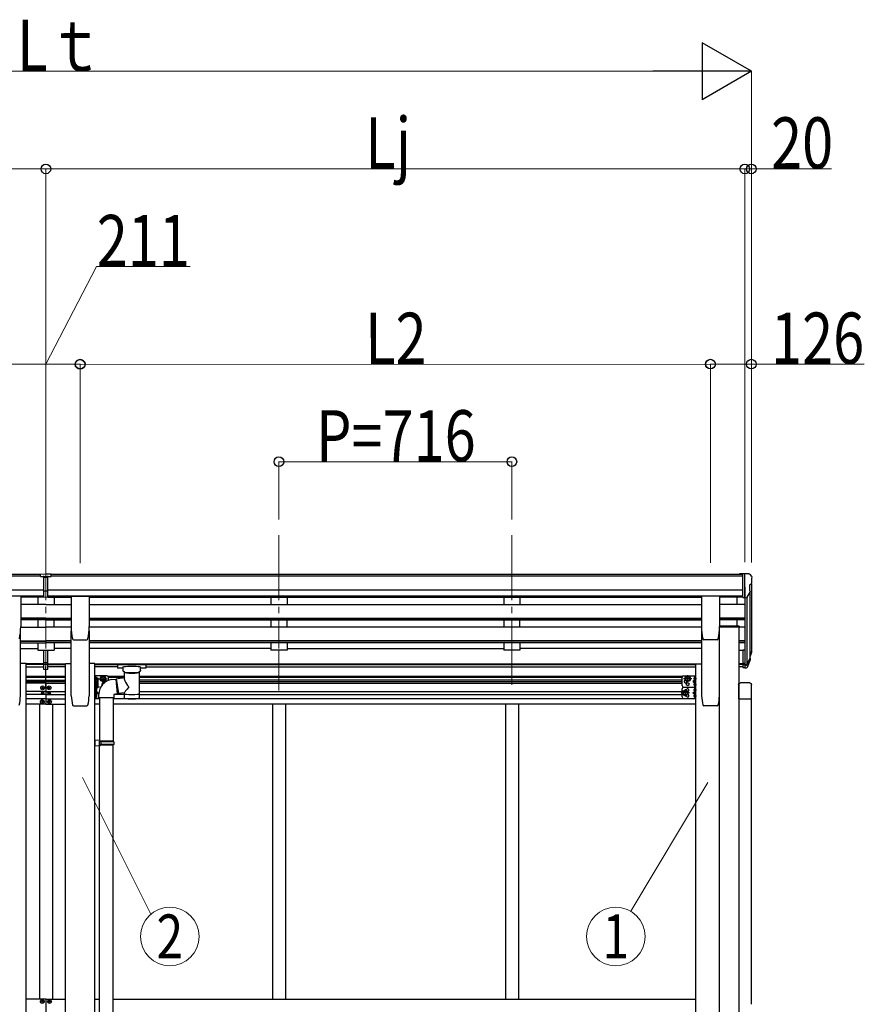
# Model space of a CAD drawing. Units: millimetres. Extents: x 0 to 29435, y 0 to 20790.
# Drawn here: x 11002 to 13597, y 7209 to 10234 of the extents above; entities that cross this region are included whole.
import ezdxf
from ezdxf.enums import TextEntityAlignment as Align

# ---------------------------------------------------------------- set-up
doc = ezdxf.new("R2010")
doc.units = ezdxf.units.MM
doc.linetypes.add('YCENTER_1', pattern=[13, 10, -1, 1, -1])
for name, color, linetype, lineweight in [('YKK_12', 2, 'Continuous', 13), ('YKK_13', 4, 'Continuous', 30), ('YKK_A1', 4, 'Continuous', 30), ('YKK_D', 6, 'Continuous', 13)]:
    doc.layers.add(name, color=color, linetype=linetype, lineweight=lineweight)
doc.styles.add('text-b', font='extslim2.shx', dxfattribs={"width": 0.8, "bigfont": 'extfont2.shx'})

msp = doc.modelspace()

# ---------------------------------------------------------------- linework, layer by layer
at = {"layer": 'YKK_12', "linetype": 'YCENTER_1', "ltscale": 20}
for p, q in [((11082, 8650.5), (11082, 8301.7)), ((11798, 8650.5), (11798, 8301.7)), ((12514, 8650.5), (12514, 8173)), ((11082, 8296.7), (11082, 8173)), ((11798, 8296.7), (11798, 8173))]:
    msp.add_line(p, q, dxfattribs=at)
at = {"layer": 'YKK_13'}
for p, q in [((11065.5, 8530.9), (11083.5, 8531.1)), ((11065.5, 8523.1), (11065.5, 8530.9)), ((11065.5, 8523.1), (11075.5, 8523.1)), ((11075.5, 8459.5), (11075.5, 8524.8)), ((11082, 8522.3), (11075.5, 8522.7)), ((11075.5, 8521.1), (11088.5, 8521.1)), ((11088.5, 8522.6), (11082, 8522.3)), ((11083.5, 8531.1), (11098.5, 8531)), ((11088.5, 8459.5), (11088.5, 8524.8)), ((11088.5, 8523.1), (11098.5, 8523.2)), ((11098.5, 8523.2), (11098.5, 8531)), ((13223.5, 8531.1), (13213.5, 8531)), ((13213.5, 8529.5), (13213.5, 8531)), ((13223.5, 8459.1), (13223.5, 8531.1)), ((13242, 8531.1), (13223.5, 8531.1)), ((13230, 8458.1), (13230, 8531.1)), ((13242, 8531.1), (13244.4, 8531)), ((13245.1, 8530.5), (13249.2, 8524.7)), ((13252, 8521.7), (13252, 8521.1)), ((11075.5, 8479.6), (11082, 8479.4)), ((11078.8, 8478.4), (11075.5, 8478.5)), ((11082, 8478.3), (11078.8, 8478.4)), ((11082, 8479.4), (11088.5, 8479.6)), ((11085.3, 8478.4), (11082, 8478.3)), ((11088.5, 8478.5), (11085.3, 8478.4)), ((13237.6, 8459.9), (13246.7, 8475.5)), ((13244, 8496.6), (13244, 8480.3)), ((13249.5, 8499.9), (13244.2, 8496.9)), ((11004.1, 8462.8), (10949.1, 8462.8)), ((11004.6, 8462.3), (11004.6, 8369.2)), ((11075.5, 8460.5), (11082, 8460.1)), ((11082, 8459.1), (11075.5, 8459.5)), ((11082, 8460.1), (11088.5, 8460.5)), ((11088.5, 8459.5), (11082, 8459.1)), ((11159.5, 8462.3), (11159.5, 8369.2)), ((11160, 8462.8), (11215, 8462.8)), ((11215.5, 8462.3), (11215.5, 8369.2)), ((13096.6, 8462.3), (13096.6, 8369.2)), ((13152.1, 8462.8), (13097.1, 8462.8)), ((13152.6, 8462.3), (13152.6, 8369.2)), ((13223.5, 8459.1), (13230, 8459.1)), ((13230, 8458.1), (13235.2, 8458.4)), ((13212.3, 8370.3), (13152.6, 8370.3)), ((13212.3, 8368.3), (13152.6, 8368.3)), ((13212.3, 8370.3), (13212.3, 8368.3)), ((11163.6, 8331.5), (11163.6, 8331.4)), ((11167, 8328.7), (11207.9, 8328.7)), ((11167, 8328.7), (11167, 8328.7)), ((11207.9, 8328.7), (11207.9, 8328.7)), ((13145.1, 8328.7), (13104.1, 8328.7)), ((13104.1, 8328.7), (13104.1, 8328.7)), ((13145.1, 8328.7), (13145, 8328.7)), ((13148.4, 8331.5), (13148.5, 8331.4)), ((11075.5, 8259.3), (11075.5, 8296.8)), ((11088.5, 8259.3), (11088.5, 8296.8)), ((13223.5, 8297.4), (13223.5, 8243.3)), ((13223.5, 8297.4), (13230, 8297.4)), ((13230, 8297.4), (13230, 8242.6)), ((13236.5, 8253), (13244.2, 8268.4)), ((13245.7, 8268.1), (13237.5, 8251.9)), ((13246.3, 8267.5), (13237.5, 8244)), ((13248.3, 8284.6), (13245.1, 8277.5)), ((13248.9, 8283.2), (13245.1, 8275.2)), ((13246.6, 8271.9), (13246.3, 8267.5)), ((11075.5, 8259.3), (11088.5, 8259.3)), ((11075.5, 8237), (11075.5, 8259.3)), ((11075.5, 8253.9), (11088.5, 8253.9)), ((11075.5, 8238.1), (11082, 8237.7)), ((11082, 8236.6), (11075.5, 8237)), ((11082, 8237.7), (11088.5, 8238.1)), ((11088.5, 8237), (11082, 8236.6)), ((11088.5, 8237), (11088.5, 8259.3)), ((11302.6, 8253.1), (11302.5, 8252.9)), ((11302.5, 8252.9), (11302.5, 8252.8)), ((11302.5, 8252.8), (11302.5, 8242)), ((11302.6, 8241.8), (11302.5, 8242)), ((11302.5, 8242), (11302.5, 8242)), ((11302.7, 8253.2), (11302.6, 8253.1)), ((11302.7, 8241.6), (11302.6, 8241.8)), ((11302.9, 8253.3), (11302.7, 8253.2)), ((11302.9, 8241.5), (11302.7, 8241.6)), ((11303.2, 8253.4), (11302.9, 8253.3)), ((11303.2, 8241.5), (11302.9, 8241.5)), ((11303.6, 8253.4), (11303.2, 8253.4)), ((11303.6, 8241.4), (11303.2, 8241.5)), ((11304.2, 8253.5), (11303.6, 8253.4)), ((11304.2, 8241.4), (11303.6, 8241.4)), ((11304.5, 8253.5), (11304.2, 8253.5)), ((11304.5, 8241.4), (11304.2, 8241.4)), ((11387.5, 8253.5), (11304.5, 8253.5)), ((11387.5, 8251.3), (11304.5, 8251.3)), ((11319, 8241.4), (11304.5, 8241.4)), ((11319, 8234.6), (11319, 8244.8)), ((11319.2, 8233.5), (11319, 8234.4)), ((11319.6, 8232.6), (11319.2, 8233.5)), ((11320.4, 8231.8), (11319.6, 8232.6)), ((11321.5, 8230.9), (11320.4, 8231.8)), ((11322.9, 8230.2), (11321.5, 8230.9)), ((11370.3, 8230.8), (11368.9, 8230.1)), ((11371.4, 8231.6), (11370.3, 8230.8)), ((11372.2, 8232.4), (11371.4, 8231.6)), ((11372.7, 8233.3), (11372.2, 8232.4)), ((11373, 8234.3), (11372.7, 8233.3)), ((11373, 8234.6), (11373, 8244.8)), ((11387.5, 8241.4), (11373, 8241.4)), ((11373, 8234.6), (11373, 8234.3)), ((11387.7, 8253.5), (11387.5, 8253.5)), ((11387.7, 8241.4), (11387.5, 8241.4)), ((11388.3, 8253.4), (11387.7, 8253.5)), ((11388.3, 8241.4), (11387.7, 8241.4)), ((11388.8, 8253.4), (11388.3, 8253.4)), ((11388.8, 8241.4), (11388.3, 8241.4)), ((11389.1, 8253.3), (11388.8, 8253.4)), ((11389.1, 8241.5), (11388.8, 8241.4)), ((11389.2, 8253.3), (11389.1, 8253.3)), ((11389.2, 8241.6), (11389.1, 8241.5)), ((11389.3, 8253.2), (11389.2, 8253.3)), ((11389.3, 8241.6), (11389.2, 8241.6)), ((11389.4, 8253.1), (11389.3, 8253.2)), ((11389.4, 8241.7), (11389.3, 8241.6)), ((11389.5, 8253), (11389.4, 8253.1)), ((11389.5, 8241.8), (11389.4, 8241.7)), ((11389.5, 8252.8), (11389.5, 8253)), ((11389.5, 8252.8), (11389.5, 8242)), ((11389.5, 8252.6), (11389.5, 8251.1)), ((11389.5, 8242), (11389.5, 8241.8)), ((13223.5, 8257.3), (13230, 8257.3)), ((13223.5, 8252.4), (13230, 8252.4)), ((13223.5, 8243.3), (13230, 8243.3)), ((13230, 8252.4), (13235.2, 8252.4)), ((13230, 8250.5), (13234.9, 8250.5)), ((13230, 8242.6), (13234.9, 8242.6)), ((11232.7, 8194.1), (11232.7, 8229.1)), ((11269.7, 8217.9), (11232.7, 8217.9)), ((11232.7, 8195.9), (11232.7, 8212.9)), ((11232.7, 8212.9), (11234.3, 8212.9)), ((11234.3, 8212.9), (11234.3, 8195.9)), ((11235.9, 8212.1), (11234.3, 8212.1)), ((11235.2, 8212.1), (11235.2, 8217.9)), ((11235.2, 8212.1), (11235.2, 8213.6)), ((11235.9, 8214.1), (11235.7, 8214.1)), ((11235.9, 8212.1), (11235.9, 8196.7)), ((11235.9, 8211.9), (11240.8, 8211.9)), ((11235.9, 8211.9), (11235.9, 8196.9)), ((11235.9, 8208.4), (11235.9, 8200.4)), ((11235.9, 8208.1), (11240.8, 8208.1)), ((11235.9, 8200.6), (11240.8, 8200.6)), ((11241.4, 8210.9), (11240.8, 8211.9)), ((11241.4, 8210.9), (11241.4, 8197.9)), ((11250.2, 8209), (11254, 8215.5)), ((11250.2, 8208.9), (11254, 8215.4)), ((11250.2, 8209), (11254, 8202.5)), ((11250.2, 8208.9), (11254, 8202.4)), ((11254, 8215.5), (11261.5, 8215.5)), ((11254, 8215.4), (11261.5, 8215.4)), ((11254, 8202.5), (11261.5, 8202.5)), ((11254, 8202.4), (11259.4, 8202.4)), ((11261.5, 8215.5), (11265.2, 8209)), ((11261.5, 8215.4), (11265.2, 8208.9)), ((11261.5, 8202.5), (11265.2, 8209)), ((11263.4, 8205.8), (11265.2, 8208.9)), ((11274.7, 8204.3), (11274.7, 8213)), ((11274.7, 8211.9), (11274.7, 8212.9)), ((11297.9, 8208.6), (11323.1, 8212.5)), ((11297.9, 8208.6), (11304.9, 8163.3)), ((11323.1, 8230.1), (11322.9, 8230.2)), ((11323.1, 8212.5), (11323.1, 8230.1)), ((11368.9, 8230.1), (11368.9, 8149.8)), ((13037.3, 8188), (13037.3, 8213)), ((13042.3, 8218), (13079.3, 8218)), ((13050.6, 8215.5), (13046.8, 8209)), ((13050.6, 8202.5), (13046.8, 8209)), ((13058.1, 8215.5), (13050.6, 8215.5)), ((13058.1, 8202.5), (13050.6, 8202.5)), ((13061.8, 8209), (13058.1, 8215.5)), ((13061.8, 8209), (13058.1, 8202.5)), ((13075.9, 8204.9), (13069.8, 8200.5)), ((13069.8, 8200.5), (13075.9, 8196.1)), ((13076.8, 8200.5), (13069.8, 8200.5)), ((13073.6, 8210), (13074.4, 8210)), ((13073.6, 8209), (13074.4, 8209)), ((13074.4, 8209), (13074.4, 8210)), ((13076.1, 8214.2), (13076.3, 8214.2)), ((13076.1, 8214.2), (13076.3, 8214.2)), ((13076.1, 8204.8), (13076.3, 8204.8)), ((13076.8, 8218), (13076.8, 8148)), ((13076.8, 8205.3), (13076.8, 8213.7)), ((13076.8, 8213.7), (13076.8, 8205.3)), ((13079.3, 8213), (13079.3, 8218)), ((11069.5, 8180.5), (11069.5, 8181.5)), ((11069.5, 8181.5), (11070.5, 8181.5)), ((11070.5, 8180.5), (11069.5, 8180.5)), ((11071.5, 8182.5), (11071.5, 8183.5)), ((11071.5, 8183.5), (11072.5, 8183.5)), ((11071.5, 8178.5), (11071.5, 8179.5)), ((11072.5, 8178.5), (11071.5, 8178.5)), ((11072.5, 8183.5), (11072.5, 8182.5)), ((11072.5, 8179.5), (11072.5, 8178.5)), ((11073.5, 8181.5), (11074.5, 8181.5)), ((11074.5, 8180.5), (11073.5, 8180.5)), ((11074.5, 8181.5), (11074.5, 8180.5)), ((11089.5, 8181.5), (11089.5, 8180.5)), ((11090.5, 8181.5), (11089.5, 8181.5)), ((11089.5, 8180.5), (11090.5, 8180.5)), ((11092.5, 8183.5), (11091.5, 8183.5)), ((11091.5, 8183.5), (11091.5, 8182.5)), ((11091.5, 8179.5), (11091.5, 8178.5)), ((11091.5, 8178.5), (11092.5, 8178.5)), ((11092.5, 8182.5), (11092.5, 8183.5)), ((11092.5, 8178.5), (11092.5, 8179.5)), ((11094.5, 8181.5), (11093.5, 8181.5)), ((11093.5, 8180.5), (11094.5, 8180.5)), ((11094.5, 8180.5), (11094.5, 8181.5)), ((11234.3, 8195.9), (11232.7, 8195.9)), ((11232.7, 8180), (11232.7, 8195.9)), ((11232.7, 8159.2), (11232.7, 8194.2)), ((11234.3, 8180), (11232.7, 8180)), ((11235.9, 8196.7), (11234.3, 8196.7)), ((11234.3, 8196.2), (11234.3, 8180)), ((11235.9, 8196.2), (11234.3, 8196.2)), ((11235.9, 8180.8), (11234.3, 8180.8)), ((11235.2, 8148), (11235.2, 8180.9)), ((11235.2, 8178.7), (11235.2, 8170.3)), ((11235.9, 8179.2), (11235.7, 8179.2)), ((11235.9, 8196.9), (11240.8, 8196.9)), ((11235.9, 8196.2), (11235.9, 8180.8)), ((11235.9, 8196), (11240.8, 8196)), ((11235.9, 8196), (11235.9, 8181)), ((11235.9, 8192.5), (11235.9, 8184.5)), ((11235.9, 8192.2), (11240.8, 8192.2)), ((11235.9, 8184.7), (11240.8, 8184.7)), ((11235.9, 8181), (11240.8, 8181)), ((11237.6, 8174), (11237.6, 8175)), ((11238.4, 8175), (11237.6, 8175)), ((11238.4, 8174), (11237.6, 8174)), ((11241.4, 8197.9), (11240.8, 8196.9)), ((11241.4, 8195), (11240.8, 8196)), ((11241.4, 8182), (11240.8, 8181)), ((11241.4, 8195), (11241.4, 8182)), ((11247, 8182.9), (11241.4, 8182.9)), ((13037.3, 8153), (13037.3, 8178)), ((13043.6, 8172), (13039.8, 8165.5)), ((13042.3, 8183), (13076.8, 8183)), ((13042.3, 8183), (13076.8, 8183)), ((13051.1, 8172), (13043.6, 8172)), ((13054.8, 8165.5), (13051.1, 8172)), ((13073.6, 8192), (13074.4, 8192)), ((13073.6, 8191), (13074.4, 8191.1)), ((13073.6, 8175), (13074.4, 8175)), ((13073.6, 8174), (13074.4, 8174)), ((13074.4, 8192), (13074.4, 8191.1)), ((13074.4, 8174), (13074.4, 8175)), ((13076.1, 8196.2), (13076.3, 8196.2)), ((13076.1, 8186.8), (13076.3, 8186.8)), ((13076.1, 8179.2), (13076.3, 8179.2)), ((13076.8, 8187.3), (13076.8, 8195.7)), ((13076.8, 8178.7), (13076.8, 8170.3)), ((13079.3, 8148), (13079.3, 8183)), ((13210.8, 8190.9), (13210.8, 8147.2)), ((13245.3, 8196.4), (13216.3, 8196.4)), ((13250.8, 8147.2), (13250.8, 8190.9)), ((11070, 8165.1), (11070, 8165.9)), ((11070, 8165.9), (11070.8, 8165.9)), ((11070.8, 8165.1), (11070, 8165.1)), ((11071.5, 8141), (11070.5, 8141)), ((11070.5, 8141), (11070.5, 8140)), ((11071.5, 8140), (11071.5, 8141)), ((11071.6, 8166.7), (11071.6, 8167.6)), ((11071.6, 8167.6), (11072.4, 8167.6)), ((11071.6, 8163.5), (11071.6, 8164.3)), ((11072.4, 8163.5), (11071.6, 8163.5)), ((11072.4, 8167.6), (11072.4, 8166.7)), ((11072.4, 8164.3), (11072.4, 8163.5)), ((11073.3, 8165.9), (11074.1, 8165.9)), ((11074.1, 8165.1), (11073.3, 8165.1)), ((11074.1, 8165.9), (11074.1, 8165.1)), ((11090, 8165.9), (11090, 8165.1)), ((11090.8, 8165.9), (11090, 8165.9)), ((11090, 8165.1), (11090.8, 8165.1)), ((11092.4, 8167.6), (11091.6, 8167.6)), ((11091.6, 8167.6), (11091.6, 8166.7)), ((11091.6, 8164.3), (11091.6, 8163.5)), ((11091.6, 8163.5), (11092.4, 8163.5)), ((11092.4, 8166.7), (11092.4, 8167.6)), ((11092.4, 8163.5), (11092.4, 8164.3)), ((11092.5, 8140), (11092.5, 8141)), ((11092.5, 8141), (11093.5, 8141)), ((11094.1, 8165.9), (11093.3, 8165.9)), ((11093.3, 8165.1), (11094.1, 8165.1)), ((11093.5, 8141), (11093.5, 8140)), ((11094.1, 8165.1), (11094.1, 8165.9)), ((11246.7, 8148), (11232.7, 8148)), ((11235.2, 8165.5), (11242.2, 8165.5)), ((11235.2, 8152.3), (11235.2, 8160.7)), ((11235.9, 8169.8), (11235.7, 8169.8)), ((11235.9, 8161.2), (11235.7, 8161.2)), ((11235.9, 8151.8), (11235.7, 8151.8)), ((11242.2, 8165.5), (11236.1, 8169.9)), ((11236.1, 8161.1), (11242.2, 8165.5)), ((11237.6, 8157), (11237.6, 8156.1)), ((11238.4, 8157), (11237.6, 8157)), ((11238.4, 8156), (11237.6, 8156.1)), ((11323.1, 8166.2), (11304.9, 8163.3)), ((11323.1, 8149.8), (11323.1, 8166.4)), ((13043.6, 8159), (13039.8, 8165.5)), ((13042.3, 8148), (13079.3, 8148)), ((13051.1, 8159), (13043.6, 8159)), ((13054.8, 8165.5), (13051.1, 8159)), ((13069.8, 8165.5), (13075.9, 8169.9)), ((13075.9, 8161.1), (13069.8, 8165.5)), ((13076.8, 8165.5), (13069.8, 8165.5)), ((13073.6, 8157), (13074.4, 8157)), ((13073.6, 8156), (13074.4, 8156.1)), ((13074.4, 8157), (13074.4, 8156.1)), ((13076.1, 8169.8), (13076.3, 8169.8)), ((13076.1, 8161.2), (13076.3, 8161.2)), ((13076.1, 8151.8), (13076.3, 8151.8)), ((13076.8, 8152.3), (13076.8, 8160.7)), ((13210.8, 8147.2), (13250.8, 8147.2)), ((11068.5, 8139), (11068.5, 8138)), ((11069.5, 8139), (11068.5, 8139)), ((11068.5, 8138), (11069.5, 8138)), ((11070.5, 8137), (11070.5, 8136)), ((11070.5, 8136), (11071.5, 8136)), ((11071.5, 8136), (11071.5, 8137)), ((11073.5, 8139), (11072.5, 8139)), ((11072.5, 8138), (11073.5, 8138)), ((11073.5, 8138), (11073.5, 8139)), ((11090.5, 8138), (11090.5, 8139)), ((11090.5, 8139), (11091.5, 8139)), ((11091.5, 8138), (11090.5, 8138)), ((11092.5, 8136), (11092.5, 8137)), ((11093.5, 8136), (11092.5, 8136)), ((11093.5, 8137), (11093.5, 8136)), ((11094.5, 8139), (11095.5, 8139)), ((11095.5, 8138), (11094.5, 8138)), ((11095.5, 8139), (11095.5, 8138)), ((11068.5, 7216.9), (11068.5, 7217.9)), ((11068.5, 7217.9), (11069.5, 7217.9)), ((11069.5, 7216.9), (11068.5, 7216.9)), ((11070.5, 7218.9), (11070.5, 7219.9)), ((11070.5, 7219.9), (11071.5, 7219.9)), ((11070.5, 7214.9), (11070.5, 7215.9)), ((11071.5, 7214.9), (11070.5, 7214.9)), ((11071.5, 7219.9), (11071.5, 7218.9)), ((11071.5, 7215.9), (11071.5, 7214.9)), ((11072.5, 7217.9), (11073.5, 7217.9)), ((11073.5, 7216.9), (11072.5, 7216.9)), ((11073.5, 7217.9), (11073.5, 7216.9)), ((11090.5, 7216.9), (11090.5, 7217.9)), ((11090.5, 7217.9), (11091.5, 7217.9)), ((11091.5, 7216.9), (11090.5, 7216.9)), ((11092.5, 7218.9), (11092.5, 7219.9)), ((11092.5, 7219.9), (11093.5, 7219.9)), ((11092.5, 7214.9), (11092.5, 7215.9)), ((11093.5, 7214.9), (11092.5, 7214.9)), ((11093.5, 7219.9), (11093.5, 7218.9)), ((11093.5, 7215.9), (11093.5, 7214.9)), ((11094.5, 7217.9), (11095.5, 7217.9)), ((11095.5, 7216.9), (11094.5, 7216.9)), ((11095.5, 7217.9), (11095.5, 7216.9))]:
    msp.add_line(p, q, dxfattribs=at)
at = {"layer": 'YKK_13', "linetype": 'YCENTER_1'}
for p, q in [((11243.2, 8204.4), (11230.2, 8204.4)), ((11245.2, 8208.9), (11270.2, 8208.9)), ((11257.7, 8197.5), (11257.7, 8220.5)), ((11257.7, 8197.4), (11257.7, 8220.4)), ((13066.8, 8209), (13041.8, 8209)), ((13054.3, 8197.5), (13054.3, 8220.5)), ((13071.9, 8209.5), (13081.8, 8209.5)), ((11243.2, 8188.5), (11230.2, 8188.5)), ((11240.1, 8174.5), (11230.2, 8174.5)), ((13047.3, 8154), (13047.3, 8177)), ((13071.9, 8191.5), (13081.8, 8191.5)), ((13071.9, 8174.5), (13081.8, 8174.5)), ((11240.1, 8156.5), (11230.2, 8156.5)), ((13059.8, 8165.5), (13034.8, 8165.5)), ((13071.9, 8156.5), (13081.8, 8156.5))]:
    msp.add_line(p, q, dxfattribs=at)
at = {"layer": 'YKK_13', "ltscale": 25}
for p, q in [((11284.2, 8206.7), (11296.7, 8208.2)), ((11296.7, 8208.2), (11300.7, 8162.4)), ((11244.8, 8150.7), (11244.8, 8161.6)), ((11290.8, 8150.7), (11244.8, 8150.7)), ((11246.7, 8150.7), (11246.7, 8019.8)), ((11288.7, 8150.7), (11288.7, 8017.2)), ((11300.7, 8162.4), (11290.8, 8160.7)), ((11290.8, 8160.7), (11290.8, 8150.7)), ((11248.7, 8019.7), (11232.7, 8020.2)), ((11232.7, 8020.2), (11232.7, 8002.2)), ((11248.7, 8017.7), (11248.7, 8019.7)), ((11248.7, 8002.7), (11232.7, 8002.2)), ((11248.7, 8017.7), (11246.7, 8017.7)), ((11246.7, 8004.7), (11246.7, 8017.7)), ((11289.7, 8017.2), (11246.7, 8017.2)), ((11290.7, 8015.2), (11246.7, 8015.2)), ((11290.7, 8007.2), (11246.7, 8007.2)), ((11289.7, 8005.2), (11246.7, 8005.2)), ((11248.7, 8004.7), (11246.7, 8004.7)), ((11246.7, 7058.5), (11246.7, 8002.7)), ((11248.7, 8002.7), (11248.7, 8004.7)), ((11251.2, 8015.2), (11251.6, 8017.2)), ((11251.2, 8015.2), (11251.2, 8007.2)), ((11251.2, 8007.2), (11251.6, 8005.2)), ((11288.7, 7056), (11288.7, 8005.2)), ((11290.7, 8015.2), (11289.7, 8017.2)), ((11290.7, 8007.2), (11289.7, 8005.2)), ((11290.7, 8015.2), (11290.7, 8007.2))]:
    msp.add_line(p, q, dxfattribs=at)
at = {"layer": 'YKK_13', "ltscale": 20}
for p, q in [((11298.2, 8206.6), (11296.8, 8206.5)), ((11304.6, 8165), (11300.5, 8164.6))]:
    msp.add_line(p, q, dxfattribs=at)
at = {"layer": 'YKK_13'}
for centre, radius in [((11257.7, 8209), 8.5), ((11257.7, 8209), 7.5), ((11257.7, 8209), 6.5), ((13054.3, 8209), 8.5), ((13054.3, 8209), 7.5), ((13054.3, 8209), 6.5), ((11072, 8181), 5.9), ((11092, 8181), 5.9), ((13047.3, 8165.5), 8.5), ((13047.3, 8165.5), 7.5), ((13047.3, 8165.5), 6.5), ((13054.3, 8192), 4.25), ((11071, 8138.5), 5.9), ((11072, 8165.5), 3.75), ((11093, 8138.5), 5.9), ((11092, 8165.5), 3.75), ((11071, 7217.4), 5.9), ((11093, 7217.4), 5.9)]:
    msp.add_circle(centre, radius, dxfattribs=at)
for centre, radius, start, end in [((13244.3, 8530), 1, 35, 86.5), ((13249, 8521.7), 3, 0, 87), ((13245.1, 8504.3), 6.18, 315.001, 354.2965), ((13050, 8521.1), 202, 355.051, 0), ((13244.3, 8496.6), 0.3, 120, 180), ((13244.3, 8480.3), 0.3, 180, 265.2833), ((13244.1, 8477), 3, 330, 85.2833), ((13235.1, 8461.4), 3, 273.5, 330), ((10829.1, 8369.2), 175.5, 347.5777, 0), ((11335, 8369.2), 175.5, 180, 192.4223), ((11040, 8369.2), 175.5, 347.5777, 0), ((13272.1, 8369.2), 175.5, 180, 192.4223), ((12977.1, 8369.2), 175.5, 347.5777, 0), ((11167, 8332.2), 3.5, 192.4223, 270), ((11207.9, 8332.2), 3.5, 270, 347.5777), ((13104.1, 8332.2), 3.5, 192.4223, 270), ((13145.1, 8332.2), 3.5, 270, 347.5777), ((13219.4, 8294.1), 30.4, 341.8027, 352.8448), ((13220.8, 8292.3), 29.5, 342.0186, 353.4919), ((11235.7, 8213.6), 0.5, 90, 180), ((11235.9, 8213.3), 0.8, 47.7642, 90), ((11232.4, 8209.4), 6, 24.2737, 47.7642), ((11238.1, 8210), 3.32, 325.6158, 34.3842), ((11229, 8204.4), 12.4, 342.412, 17.588), ((11238.1, 8198.7), 3.32, 325.6158, 34.3842), ((11290.7, 8161.2), 45.9, 98.1494, 179.5584), ((11257.7, 8208.9), 8.5, 351.3506, 267.4973), ((11257.7, 8208.9), 7.5, 344.0738, 274.7741), ((11257.7, 8208.9), 6.5, 331.2302, 287.6177), ((11264.7, 8200.5), 4.25, 173.7057, 231.9647), ((11264.7, 8200.5), 4.25, 14.9293, 85.2392), ((11269.7, 8213), 5, 0, 90), ((11269.7, 8212.9), 5, 0, 90), ((13042.3, 8213), 5, 90, 180), ((13047.3, 8200.5), 4.25, 94.7608, 6.2943), ((13079.6, 8209.5), 6, 132.2358, 175.172), ((13079.6, 8209.5), 6, 184.828, 227.7642), ((13079.6, 8209.5), 6, 132.2358, 155.7263), ((13076.1, 8213.4), 0.8, 90, 132.2358), ((13076.1, 8213.4), 0.8, 90, 132.2358), ((13076.1, 8205.6), 0.8, 227.7642, 270), ((13076.3, 8213.7), 0.5, 0, 90), ((13076.3, 8213.7), 0.5, 0, 90), ((13076.3, 8205.3), 0.5, 270, 0), ((11070.5, 8182.5), 1, 270, 0), ((11070.5, 8179.5), 1, 0, 90), ((11073.5, 8182.5), 1, 180, 270), ((11073.5, 8179.5), 1, 90, 180), ((11090.5, 8182.5), 1, 270, 0), ((11090.5, 8179.5), 1, 0, 90), ((11093.5, 8182.5), 1, 180, 270), ((11093.5, 8179.5), 1, 90, 180), ((11235.7, 8178.7), 0.5, 90, 180), ((11235.7, 8170.3), 0.5, 180, 270), ((11235.9, 8178.4), 0.8, 47.7642, 90), ((11235.9, 8170.6), 0.8, 270, 312.2358), ((11232.4, 8174.5), 6, 4.828, 47.7642), ((11232.4, 8174.5), 6, 312.2358, 355.172), ((11238.1, 8194.1), 3.32, 325.6158, 34.3842), ((11229, 8188.5), 12.4, 342.412, 17.588), ((11238.1, 8182.9), 3.32, 325.6158, 34.3842), ((11257.7, 8192), 4.25, 55.3762, 218.5136), ((13042.3, 8188), 5, 180, 270), ((13042.3, 8178), 5, 90, 180), ((13054.3, 8174), 4.25, 274.7608, 186.2943), ((13079.6, 8191.5), 6, 132.2358, 175.172), ((13079.6, 8191.5), 6, 184.828, 227.7642), ((13079.6, 8174.5), 6, 132.2358, 175.172), ((13079.6, 8174.5), 6, 184.828, 227.7642), ((13076.1, 8195.4), 0.8, 90, 132.2358), ((13076.1, 8187.6), 0.8, 227.7642, 270), ((13076.1, 8178.4), 0.8, 90, 132.2358), ((13076.1, 8170.6), 0.8, 227.7642, 270), ((13076.3, 8195.7), 0.5, 0, 90), ((13076.3, 8187.3), 0.5, 270, 0), ((13076.3, 8178.7), 0.5, 0, 90), ((13076.3, 8170.3), 0.5, 270, 0), ((11069.5, 8140), 1, 270, 0), ((11070.8, 8166.7), 0.82, 270, 0), ((11070.8, 8164.3), 0.82, 0, 90), ((11072.5, 8140), 1, 180, 270), ((11073.3, 8166.7), 0.82, 180, 270), ((11073.3, 8164.3), 0.82, 90, 180), ((11090.8, 8166.7), 0.82, 270, 0), ((11090.8, 8164.3), 0.82, 0, 90), ((11091.5, 8140), 1, 270, 0), ((11093.3, 8166.7), 0.82, 180, 270), ((11093.3, 8164.3), 0.82, 90, 180), ((11094.5, 8140), 1, 180, 270), ((11235.7, 8160.7), 0.5, 90, 180), ((11235.7, 8152.3), 0.5, 180, 270), ((11235.9, 8160.4), 0.8, 47.7642, 90), ((11235.9, 8152.6), 0.8, 270, 312.2358), ((11232.4, 8156.5), 6, 4.828, 47.7642), ((11232.4, 8156.5), 6, 312.2358, 355.172), ((13042.3, 8153), 5, 180, 270), ((13054.3, 8157), 4.25, 173.7057, 85.2392), ((13079.6, 8156.5), 6, 132.2358, 175.172), ((13079.6, 8156.5), 6, 184.828, 227.7642), ((13076.1, 8160.4), 0.8, 90, 132.2358), ((13076.1, 8152.6), 0.8, 227.7642, 270), ((13076.3, 8160.7), 0.5, 0, 90), ((13076.3, 8152.3), 0.5, 270, 0), ((11069.5, 8137), 1, 0, 90), ((11072.5, 8137), 1, 90, 180), ((11091.5, 8137), 1, 0, 90), ((11094.5, 8137), 1, 90, 180), ((11069.5, 7218.9), 1, 270, 0), ((11069.5, 7215.9), 1, 0, 90), ((11072.5, 7218.9), 1, 180, 270), ((11072.5, 7215.9), 1, 90, 180), ((11091.5, 7218.9), 1, 270, 0), ((11091.5, 7215.9), 1, 0, 90), ((11094.5, 7218.9), 1, 180, 270), ((11094.5, 7215.9), 1, 90, 180)]:
    msp.add_arc(centre, radius, start, end, dxfattribs=at)
for centre, major_axis, ratio, start_param, end_param in [((11106.6, 8520.8), (24.6, -1.5), 0.121868, 3.142224, 3.149103), ((11304.5, 8251.1), (-2, 0), 0.109601, 4.712389, 6.283185), ((11387.5, 8251.1), (-2, 0), 0.109601, 3.141593, 4.712389), ((11346, 8186), (22.8, -26.6), 0.234429, 3.156333, 4.597638), ((11346, 8229.6), (-22.9, 0.4), 0.07247, 0.000809, 1.571605), ((11346, 8228), (-22.9, 0.4), 0.07247, 0.000809, 1.571605), ((11346, 8229.6), (22.9, 0.4), 0.072511, 4.711586, 6.282382), ((11346, 8228), (22.9, 0.4), 0.072511, 4.711586, 6.282382), ((11343.5, 8188.6), (-20.3, -22.2), 0.045535, 4.975651, 6.24419), ((11346, 8149.8), (-22.9, 0), 0.101955, 6.282972, 9.424821)]:
    msp.add_ellipse(centre, major_axis=major_axis, ratio=ratio, start_param=start_param, end_param=end_param, dxfattribs=at)
at = {"layer": 'YKK_13', "extrusion": (0, 0, -1)}
for centre, major_axis, ratio, start_param, end_param in [((13162.2, 8298.6), (-87.9, 4.4), 0.541684, 3.065934, 3.222851), ((13161.4, 8291.9), (89.1, 1.4), 0.57596, -0.08695, 0.084632), ((13160.1, 8292), (88.1, 0), 0.90356, 0.266296, 0.300384), ((13245.3, 8271.9), (-1.3, 0), 0.90356, 1.370089, 3.347195), ((13159.4, 8288.1), (89.1, 0), 0.90356, 0.205602, 0.251535), ((11346, 8244.8), (-27, 0), 0.122176, 0, 3.141593), ((11335, 8234.6), (-16, 0), 0.361356, 6.263698, 6.283185), ((13234.9, 8253.3), (3, 0), 0.90356, 0.523599, 1.570796), ((13234.9, 8245.3), (-3, 0), 0.90356, 3.665191, 4.712389), ((13235.2, 8253.7), (1.5, 0), 0.90356, 0.523599, 1.570796), ((13216.3, 8190.9), (-3.9, 3.9), 0.997265, 5.499157, 7.067214), ((13245.3, 8190.9), (3.9, 3.9), 0.997265, 5.499157, 7.067214), ((11346, 8162.2), (-22.9, 0), 0.122865, 3.141593, 6.283185)]:
    msp.add_ellipse(centre, major_axis=major_axis, ratio=ratio, start_param=start_param, end_param=end_param, dxfattribs=at)
at = {"layer": 'YKK_13'}
for points in [[(11004.1, 8462.8), (11004.2, 8462.8), (11004.3, 8462.7), (11004.3, 8462.7), (11004.4, 8462.7), (11004.5, 8462.6), (11004.5, 8462.5), (11004.6, 8462.4), (11004.6, 8462.4), (11004.6, 8462.3)], [(11160, 8462.8), (11159.9, 8462.8), (11159.8, 8462.7), (11159.7, 8462.7), (11159.6, 8462.7), (11159.6, 8462.6), (11159.5, 8462.5), (11159.5, 8462.4), (11159.5, 8462.4), (11159.5, 8462.3)], [(11215.5, 8462.3), (11215.5, 8462.4), (11215.4, 8462.4), (11215.4, 8462.5), (11215.3, 8462.6), (11215.3, 8462.7), (11215.2, 8462.7), (11215.1, 8462.7), (11215.1, 8462.8), (11215, 8462.8)], [(13096.6, 8462.3), (13096.6, 8462.4), (13096.6, 8462.4), (13096.6, 8462.5), (13096.7, 8462.6), (13096.8, 8462.7), (13096.8, 8462.7), (13096.9, 8462.7), (13097, 8462.8), (13097.1, 8462.8)], [(13152.1, 8462.8), (13152.2, 8462.8), (13152.3, 8462.7), (13152.3, 8462.7), (13152.4, 8462.7), (13152.5, 8462.6), (13152.5, 8462.5), (13152.6, 8462.4), (13152.6, 8462.4), (13152.6, 8462.3)]]:
    msp.add_spline(points, degree=3, dxfattribs=at)
at = {"layer": 'YKK_A1'}
for p, q in [((11065.5, 8529.5), (8940.5, 8529.5)), ((11065.5, 8524.3), (8940.5, 8524.3)), ((11075.5, 8524.3), (11075.5, 8524.3)), ((13223.5, 8529.5), (11098.5, 8529.5)), ((13223.5, 8524.3), (11098.5, 8524.3)), ((11075.5, 8480.8), (8940.5, 8480.8)), ((13223.5, 8480.8), (11088.5, 8480.8)), ((13230, 8490), (13230, 8297.4)), ((13245.1, 8472.8), (13245.1, 8271)), ((13250, 8500.5), (13250, 8297.7)), ((11075.5, 8462.9), (8940.5, 8462.9)), ((11075.5, 8459.7), (11004.6, 8459.7)), ((13223.5, 8462.9), (11088.5, 8462.9)), ((11088.5, 8459.7), (11159.5, 8459.7)), ((11215.5, 8459.7), (13096.6, 8459.7)), ((13223.5, 8459.7), (13152.6, 8459.7)), ((13205, 8459.7), (13205, 8437.6)), ((13236, 8458.6), (13236, 8252.6)), ((11082, 8437.6), (11004.6, 8437.6)), ((11082, 8437.6), (11159.5, 8437.6)), ((11215.5, 8437.6), (13096.6, 8437.6)), ((13230, 8437.6), (13152.6, 8437.6)), ((11082, 8395.7), (11004.6, 8395.7)), ((11082, 8394.2), (11004.6, 8394.2)), ((11082, 8389.9), (11004.6, 8389.9)), ((11082, 8395.7), (11159.5, 8395.7)), ((11082, 8394.2), (11159.5, 8394.2)), ((11082, 8389.9), (11159.5, 8389.9)), ((11215.5, 8395.7), (13096.6, 8395.7)), ((11215.5, 8394.2), (13096.6, 8394.2)), ((11215.5, 8389.9), (13096.6, 8389.9)), ((13230, 8395.7), (13152.6, 8395.7)), ((13230, 8394.2), (13152.6, 8394.2)), ((13230, 8389.9), (13152.6, 8389.9)), ((13205, 8389.9), (13205, 8370.3)), ((11004, 8156.4), (11004, 8355.2)), ((11004.6, 8367.5), (11082, 8367.5)), ((11159.5, 8367.5), (11082, 8367.5)), ((11160, 8156.4), (11160, 8355.2)), ((11215, 8356.7), (11215, 8156.4)), ((13096.6, 8367.5), (11215.5, 8367.5)), ((13097, 8356.7), (13097, 8156.6)), ((13152, 5375.9), (13152, 8355.2)), ((13152, 8156.6), (13152, 8355.2)), ((13152.6, 8368.3), (13212, 8368.3)), ((13212, 8368.3), (13212, 5375.9)), ((13230, 8367.5), (13212, 8367.5)), ((11004, 8325.6), (11082, 8325.6)), ((11004, 8324.1), (11082, 8324.1)), ((11160, 8325.6), (11082, 8325.6)), ((11160, 8324.1), (11082, 8324.1)), ((13097, 8325.6), (11215, 8325.6)), ((13097, 8324.1), (11215, 8324.1)), ((13230, 8325.6), (13212, 8325.6)), ((13230, 8324.1), (13212, 8324.1)), ((11004, 8319.8), (11082, 8319.8)), ((11004, 8301.7), (11057, 8301.7)), ((11160, 8319.8), (11082, 8319.8)), ((11160, 8301.7), (11107, 8301.7)), ((13097, 8319.8), (11215, 8319.8)), ((11773, 8301.7), (11215, 8301.7)), ((11823, 8301.7), (12489, 8301.7)), ((13097, 8301.7), (12539, 8301.7)), ((13230, 8319.8), (13212, 8319.8)), ((13212, 8296.7), (13223.5, 8296.7)), ((11075.5, 8254.7), (11021.7, 8254.7)), ((11075.5, 8253.3), (11021.7, 8253.3)), ((11021.7, 8245.6), (11075.5, 8245.6)), ((11082, 8196), (11082, 8246.3)), ((11088.5, 8254.7), (11142.3, 8254.7)), ((11088.5, 8253.3), (11142.3, 8253.3)), ((11142.3, 8245.6), (11088.5, 8245.6)), ((11232.7, 8254.7), (13079.3, 8254.7)), ((11232.7, 8253.3), (13079.3, 8253.3)), ((11302.5, 8245.6), (11232.7, 8245.6)), ((11389.5, 8245.6), (13079.3, 8245.6)), ((13223.5, 8254.7), (13212, 8254.7)), ((13223.5, 8253.3), (13212, 8253.3)), ((13223.5, 8245.6), (13212, 8245.6)), ((11021.7, 8216.9), (11082, 8216.9)), ((11021.7, 8213.4), (11082, 8213.4)), ((11021.7, 8204.4), (11082, 8204.4)), ((11021.7, 8200.9), (11082, 8200.9)), ((11082, 8180.1), (11082, 8230.4)), ((11082, 8216.9), (11142.3, 8216.9)), ((11082, 8213.4), (11142.3, 8213.4)), ((11082, 8204.4), (11142.3, 8204.4)), ((11082, 8200.9), (11142.3, 8200.9)), ((11272.8, 8216.8), (11323.1, 8216.8)), ((11323.1, 8213.3), (11274.7, 8213.3)), ((11368.9, 8216.8), (13039.2, 8216.8)), ((13037.3, 8213.3), (11368.9, 8213.3)), ((13037.3, 8204.3), (11368.9, 8204.3)), ((11368.9, 8200.8), (13037.3, 8200.8)), ((11082, 8195.9), (11021.7, 8195.9)), ((11082, 8196), (11082, 8131.5)), ((11082, 8195.9), (11142.3, 8195.9)), ((11368.9, 8195.9), (13037.3, 8195.9)), ((11082, 8169.9), (11021.7, 8169.9)), ((11082, 8160.9), (11021.7, 8160.9)), ((11082, 8147.4), (11021.7, 8147.4)), ((11082, 8169.9), (11142.3, 8169.9)), ((11082, 8160.9), (11142.3, 8160.9)), ((11082, 8147.4), (11142.3, 8147.4)), ((11246.7, 8147.5), (11232.7, 8147.5)), ((13079.3, 8147.5), (11288.7, 8147.5)), ((11323.1, 8161), (11290.8, 8161)), ((11368.9, 8170), (13037.3, 8170)), ((11368.9, 8161), (13037.3, 8161)), ((13212, 8147.2), (13212, 7208.6)), ((13249.5, 8147.2), (13249.5, 7208.6)), ((11082, 8131.4), (11021.7, 8131.4)), ((11062, 8131.5), (11062, 7223.9)), ((11082, 8131.4), (11142.3, 8131.4)), ((11102, 8131.5), (11102, 7224.4)), ((11232.7, 8131.5), (11246.7, 8131.5)), ((11288.7, 8131.5), (13079.3, 8131.5)), ((11778, 8131.5), (11778, 7224.4)), ((11778, 8131.5), (11778, 7224.4)), ((11818, 8131.5), (11818, 7224.4)), ((12494, 8131.5), (12494, 7224.4)), ((12534, 8131.5), (12534, 7224.4)), ((11082, 7224.4), (11022.1, 7224.4)), ((11082, 7224.4), (11082, 7094.4)), ((11082, 7224.4), (11142, 7224.4)), ((11232.7, 7224.4), (11246.7, 7224.4)), ((11288.7, 7224.4), (13079.3, 7224.4))]:
    msp.add_line(p, q, dxfattribs=at)
at = {"layer": 'YKK_A1', "ltscale": 20}
for p, q in [((11057, 8459.6), (11057, 8437.6)), ((11107, 8459.6), (11107, 8437.6)), ((11773, 8459.6), (11773, 8437.6)), ((11823, 8459.6), (11823, 8437.6)), ((12489, 8459.6), (12489, 8437.6)), ((12539, 8459.6), (12539, 8437.6)), ((11057, 8389.9), (11057, 8367.6)), ((11107, 8367.6), (11107, 8389.9)), ((11773, 8389.9), (11773, 8367.6)), ((11823, 8367.6), (11823, 8389.9)), ((12489, 8389.9), (12489, 8367.6)), ((12539, 8367.6), (12539, 8389.9)), ((11057, 8319.8), (11057, 8296.7)), ((11107, 8319.8), (11107, 8296.7)), ((11773, 8319.8), (11773, 8296.7)), ((11823, 8296.7), (11773, 8296.7)), ((11823, 8319.8), (11823, 8296.7)), ((12489, 8319.8), (12489, 8296.7)), ((12539, 8296.7), (12489, 8296.7)), ((12539, 8319.8), (12539, 8296.7))]:
    msp.add_line(p, q, dxfattribs=at)
at = {"layer": 'YKK_A1', "ltscale": 25}
msp.add_line((11057, 8296.7), (11107, 8296.7), dxfattribs=at)
at = {"layer": 'YKK_A1', "ltscale": 2}
for p, q in [((11021.7, 8255.9), (11004, 8255.9)), ((11021.7, 5075.9), (11021.7, 8255.9)), ((11142.3, 8255.9), (11159.7, 8255.9)), ((11142.3, 5075.9), (11142.3, 8255.9)), ((11232.7, 8255.9), (11215, 8255.9)), ((11232.7, 5850.9), (11232.7, 8255.9)), ((13079.3, 8254.9), (13096.7, 8254.9)), ((13079.3, 5850.9), (13079.3, 8254.9)), ((11166.7, 8125.9), (11208.3, 8125.9)), ((13145.3, 8126.1), (13103.7, 8126.1))]:
    msp.add_line(p, q, dxfattribs=at)
for centre, radius, start, end in [((10819.3, 8166.9), 185, 347.9485, 356.7366), ((11344.7, 8166.9), 185, 183.2634, 192.0515), ((11030.3, 8166.9), 185, 347.9485, 356.7366), ((13281.7, 8167.1), 185, 183.2634, 192.0515), ((12967.3, 8167.1), 185, 347.9485, 356.7366), ((11166.7, 8128.9), 3, 192.0515, 270), ((11208.3, 8128.9), 3, 270, 347.9485), ((13103.7, 8129.1), 3, 192.0515, 270), ((13145.3, 8129.1), 3, 270, 347.9485)]:
    msp.add_arc(centre, radius, start, end, dxfattribs=at)
at = {"layer": 'YKK_D', "lineweight": -2}
for p, q in [((13250, 10075.9), (13098.5, 10163.4)), ((13098.5, 10163.4), (13098.5, 9988.4)), ((13250, 10075.9), (12946.9, 10075.9)), ((13250, 10075.9), (13098.5, 9988.4))]:
    msp.add_line(p, q, dxfattribs=at)
at = {"layer": 'YKK_D'}
for p, q in [((13250, 8566), (13250, 10076.9)), ((9089, 10075.9), (13075, 10075.9)), ((8934, 9775.9), (11082, 9775.9)), ((11082, 8564), (11082, 9776.9)), ((11082, 8565), (11082, 9776.9)), ((13230, 9775.9), (11082, 9775.9)), ((13230, 8567.4), (13230, 9776.9)), ((13230, 8567.4), (13230, 9776.9)), ((13230, 9775.9), (13250, 9775.9)), ((13250, 8566), (13250, 9776.9)), ((13250, 9775.9), (13496.3, 9775.9)), ((11082, 9175.9), (11237.3, 9475.9)), ((11237.3, 9475.9), (11524.9, 9475.9)), ((11187.5, 9175.9), (10976.5, 9175.9)), ((11187.5, 8564), (11187.2, 9175.9)), ((13124.2, 9175.9), (11187.2, 9174.9)), ((11187.5, 8564), (11187.5, 9176.9)), ((13124.5, 8565), (13124.2, 9176.9)), ((13124.5, 8565), (13124.5, 9176.9)), ((13124.5, 9175.9), (13250, 9175.9)), ((13250, 8566), (13250, 9176.9)), ((13250, 9175.9), (13597.1, 9175.9)), ((11798, 8698.2), (11798, 8876.9)), ((11798, 8875.9), (12514, 8875.9)), ((12514, 8698.2), (12514, 8876.9)), ((11194.1, 7905.2), (11404.2, 7485.4)), ((13116, 7890.6), (12879.3, 7494.4))]:
    msp.add_line(p, q, dxfattribs=at)
at = {"layer": 'YKK_D', "linetype": 'ByBlock', "lineweight": -2}
for centre in [(11082, 9775.9), (11082, 9775.9), (13230, 9775.9), (13230, 9775.9), (13250, 9775.9), (11187.2, 9174.9), (11187.5, 9175.9), (13124.2, 9175.9), (13124.5, 9175.9), (13250, 9175.9), (11798, 8875.9), (12514, 8875.9)]:
    msp.add_circle(centre, 14.9, dxfattribs=at)
at = {"layer": 'YKK_D'}
for centre in [(11462.8, 7417.1), (12833.2, 7417.1)]:
    msp.add_circle(centre, 90, dxfattribs=at)

# ---------------------------------------------------------------- texts
at = {"layer": 'YKK_D', "style": 'text-b', "width": 0.8}
for s, p in [('Lｔ', (10993.8, 10076.9)), ('Lj', (12063.6, 9776.9)), ('20', (13310.5, 9776.9)), ('211', (11238.3, 9476.9)), ('126', (13310.5, 9176.9)), ('P=716', (11912.4, 8876.9))]:
    msp.add_text(s, height=157.5, dxfattribs=at).set_placement(p)
msp.add_text('L2', height=157.5, rotation=0.0296, dxfattribs=at).set_placement((12063.3, 9176.4))
for s, p in [('2', (11462.8, 7417.1)), ('1', (12833.2, 7417.1))]:
    msp.add_text(s, height=135, dxfattribs=at).set_placement(p, align=Align.MIDDLE_CENTER)

doc.saveas('drawing.dxf')
